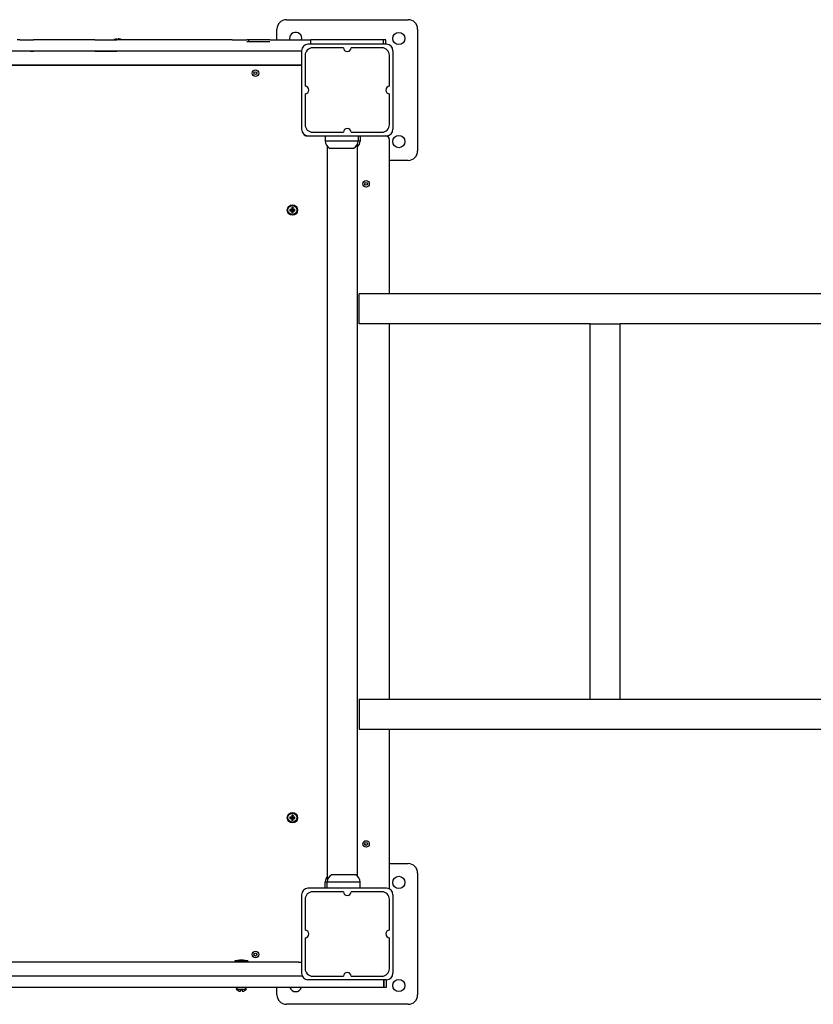
# Model space of a CAD drawing. Units: millimetres. Extents: x 19594 to 28074, y -4858 to 5653.
# Drawn here: x 24613 to 25460, y -900 to 150 of the extents above; entities that cross this region are included whole.
import ezdxf

# ---------------------------------------------------------------- set-up
doc = ezdxf.new("R2010")
doc.units = ezdxf.units.MM

# ---------------------------------------------------------------- blocks, each defined once
blk = doc.blocks.new('ИЛ-14')
for p, q in [((24897.6, 149.9), (25027.6, 149.9)), ((24887.6, 128.5), (24887.6, 139.9)), ((25037.6, 139.9), (25037.6, 9.9)), ((24638, 128.5), (24627.8, 128.5)), ((24716.8, 129.5), (24716.8, 128.5)), ((24718.4, 129.5), (24718.4, 128.5)), ((24857.6, 126.5), (24857.6, 128.5)), ((24923.7, 123.7), (24923.7, 128.5)), ((25001.2, 123.7), (25001.2, 128.4)), ((25003.7, 123.7), (25003.7, 128.4)), ((24913.9, 116.5), (24153.9, 116.5)), ((24638, 116.5), (24627.8, 116.5)), ((24913.9, 116.8), (24913.9, 33)), ((25004.5, 123.7), (24920.7, 123.7)), ((24958.6, 119.9), (24925.6, 119.9)), ((24999.6, 119.9), (24966.6, 119.9)), ((25011.4, 33), (25011.4, 116.8)), ((24917.6, 111.9), (24917.6, 78.9)), ((25007.6, 78.9), (25007.6, 111.9)), ((24155.7, 101.5), (24913.9, 101.5)), ((24913.9, 101.5), (24155.7, 101.5)), ((24155.7, 101.4), (24913.9, 101.4)), ((24913.9, 101.4), (24155.7, 101.4)), ((24715.6, 101.5), (24715.6, 101.5)), ((24715.6, 101.5), (24715.6, 101.5)), ((24715.6, 101.4), (24715.6, 101.4)), ((24715.6, 101.4), (24715.6, 101.4)), ((24719.6, 101.5), (24719.6, 101.5)), ((24719.6, 101.5), (24719.6, 101.5)), ((24719.6, 101.4), (24719.6, 101.4)), ((24719.6, 101.4), (24719.6, 101.4)), ((24917.6, 70.9), (24917.6, 37.9)), ((25007.6, 37.9), (25007.6, 70.9)), ((24917.6, 26.9), (24917.6, 26.4)), ((24919.6, 25.9), (24939.1, 25.9)), ((24920.7, 26.2), (25004.5, 26.2)), ((24925.6, 29.9), (24958.6, 29.9)), ((24939.1, 26.2), (24939.1, 20.4)), ((24939.1, 26.2), (24939.1, 25.9)), ((24966.6, 29.9), (24999.6, 29.9)), ((24974.1, 26.2), (24974.1, 20.4)), ((24976.2, 26.2), (24976.2, 20.4)), ((24976.2, 26.2), (24976.2, 25.9)), ((24976.2, 25.9), (25003.6, 25.9)), ((25007.6, -142.6), (25007.6, 21.9)), ((24974.1, 20.4), (24939.1, 20.4)), ((24956.6, 20.4), (24939.1, 20.4)), ((24941.6, -766.9), (24941.6, 14.3)), ((24943.6, 12.9), (24969.6, 12.9)), ((24974.1, 20.4), (24956.6, 20.4)), ((24973.6, -763.5), (24973.6, 17.7)), ((24976.2, 20.4), (24974.1, 20.4)), ((24976.2, 20.4), (24974.1, 20.4)), ((25027.6, -0.1), (25007.6, -0.1)), ((24901.5, -52.4), (24901.5, -53.8)), ((24901.5, -52.4), (24903.3, -52.9)), ((24903.4, -52.4), (24901.5, -52.4)), ((24903.4, -50.5), (24904, -52.2)), ((24904.8, -50.5), (24903.4, -50.5)), ((24903.4, -50.5), (24903.4, -52.4)), ((24903.4, -52.4), (24904, -52.9)), ((24904, -52.9), (24904, -52.2)), ((24904, -52.2), (24904.3, -52.2)), ((24904.8, -50.5), (24904.3, -52.2)), ((24904.3, -52.2), (24904.3, -52.9)), ((24904.8, -52.4), (24904.3, -52.9)), ((24904.8, -52.4), (24904.8, -50.5)), ((24906.7, -52.4), (24904.8, -52.4)), ((24906.7, -52.4), (24905, -52.9)), ((24906.7, -53.8), (24906.7, -52.4)), ((24901.5, -53.8), (24903.3, -53.2)), ((24901.5, -53.8), (24903.4, -53.8)), ((24903.3, -53.2), (24903.3, -52.9)), ((24903.3, -52.9), (24904, -52.9)), ((24904, -53.2), (24903.3, -53.2)), ((24903.4, -53.8), (24904, -53.2)), ((24903.4, -53.8), (24903.4, -55.7)), ((24903.4, -55.7), (24904, -54)), ((24903.4, -55.7), (24904.8, -55.7)), ((24904, -54), (24904, -53.2)), ((24904.3, -54), (24904, -54)), ((24904.3, -52.9), (24905, -52.9)), ((24904.8, -53.8), (24904.3, -53.2)), ((24905, -53.2), (24904.3, -53.2)), ((24904.3, -53.2), (24904.3, -54)), ((24904.8, -55.7), (24904.3, -54)), ((24904.8, -55.7), (24904.8, -53.8)), ((24904.8, -53.8), (24906.7, -53.8)), ((24905, -52.9), (24905, -53.2)), ((24906.7, -53.8), (24905, -53.2)), ((24975.1, -174.6), (24975.1, -142.6)), ((26280.1, -142.6), (24975.1, -142.6)), ((25221.6, -174.6), (24975.1, -174.6)), ((25007.6, -574.6), (25007.6, -174.6)), ((25221.6, -574.6), (25221.6, -174.6)), ((25221.6, -174.6), (25237.6, -174.6)), ((25237.6, -174.6), (25253.6, -174.6)), ((25253.6, -574.6), (25253.6, -174.6)), ((25481.6, -174.6), (25253.6, -174.6)), ((24975.1, -574.6), (24975.1, -606.6)), ((24975.1, -574.6), (25221.6, -574.6)), ((25221.6, -574.6), (25237.6, -574.6)), ((25237.6, -574.6), (25253.6, -574.6)), ((25253.6, -574.6), (25481.6, -574.6)), ((24975.1, -606.6), (26280.1, -606.6)), ((25007.6, -776.1), (25007.6, -606.6)), ((24901.5, -700.4), (24901.5, -701.8)), ((24901.5, -700.4), (24903.3, -700.9)), ((24903.4, -700.4), (24901.5, -700.4)), ((24901.5, -701.8), (24903.3, -701.2)), ((24901.5, -701.8), (24903.4, -701.8)), ((24903.3, -701.2), (24903.3, -700.9)), ((24903.3, -700.9), (24904, -700.9)), ((24904, -701.2), (24903.3, -701.2)), ((24903.4, -698.5), (24904, -700.2)), ((24904.8, -698.5), (24903.4, -698.5)), ((24903.4, -698.5), (24903.4, -700.4)), ((24903.4, -700.4), (24904, -700.9)), ((24903.4, -701.8), (24904, -701.2)), ((24903.4, -701.8), (24903.4, -703.7)), ((24903.4, -703.7), (24904, -702)), ((24904, -700.9), (24904, -700.2)), ((24904, -700.2), (24904.3, -700.2)), ((24904, -702), (24904, -701.2)), ((24904.3, -702), (24904, -702)), ((24904.8, -698.5), (24904.3, -700.2)), ((24904.3, -700.2), (24904.3, -700.9)), ((24904.8, -700.4), (24904.3, -700.9)), ((24904.3, -700.9), (24905, -700.9)), ((24904.8, -701.8), (24904.3, -701.2)), ((24905, -701.2), (24904.3, -701.2)), ((24904.3, -701.2), (24904.3, -702)), ((24904.8, -703.7), (24904.3, -702)), ((24904.8, -700.4), (24904.8, -698.5)), ((24906.7, -700.4), (24904.8, -700.4)), ((24904.8, -703.7), (24904.8, -701.8)), ((24904.8, -701.8), (24906.7, -701.8)), ((24906.7, -700.4), (24905, -700.9)), ((24905, -700.9), (24905, -701.2)), ((24906.7, -701.8), (24905, -701.2)), ((24906.7, -701.8), (24906.7, -700.4)), ((24903.4, -703.7), (24904.8, -703.7)), ((25007.6, -750.1), (25027.6, -750.1)), ((24971.7, -762.1), (24945.7, -762.1)), ((25037.6, -760.1), (25037.6, -890.1)), ((25004.5, -776.3), (24920.7, -776.3)), ((24939.1, -776.3), (24939.1, -769.6)), ((24939.1, -769.6), (24941.2, -769.6)), ((24939.1, -769.6), (24941.2, -769.6)), ((24941.2, -769.6), (24976.2, -769.6)), ((24941.2, -776.3), (24941.2, -769.6)), ((24941.2, -769.6), (24958.7, -769.6)), ((24958.7, -769.6), (24976.2, -769.6)), ((24976.2, -776.3), (24976.2, -769.6)), ((24913.9, -783.2), (24913.9, -867)), ((24958.6, -780.1), (24925.6, -780.1)), ((24999.6, -780.1), (24966.6, -780.1)), ((25011.4, -867), (25011.4, -783.2)), ((24917.6, -788.1), (24917.6, -821.1)), ((25007.6, -821.1), (25007.6, -788.1)), ((24917.6, -829.1), (24917.6, -862.1)), ((25007.6, -862.1), (25007.6, -829.1)), ((24910.7, -855.1), (24155.7, -855.1)), ((24842.6, -853.9), (24842.6, -855.1)), ((24856.6, -853.9), (24842.6, -853.9)), ((24847.6, -853.1), (24847.6, -853.1)), ((24851.6, -853.1), (24851.6, -853.1)), ((24856.6, -853.9), (24856.6, -855.1)), ((24910.7, -855.1), (24913.9, -855.1)), ((24656.5, -870.1), (24426.8, -870.1)), ((24795.6, -870.1), (24656.5, -870.1)), ((24876.6, -870.1), (24795.6, -870.1)), ((24914.6, -870.1), (24876.6, -870.1)), ((24925.6, -870.1), (24958.6, -870.1)), ((24966.6, -870.1), (24999.6, -870.1)), ((24920.7, -873.8), (25004.5, -873.8)), ((25001.4, -873.8), (25001.4, -882.1)), ((25001.5, -873.8), (25001.5, -882.1)), ((25004, -873.8), (25004, -882.1)), ((24656.5, -882.1), (24426.8, -882.1)), ((24795.6, -882.1), (24656.5, -882.1)), ((24876.6, -882.1), (24795.6, -882.1)), ((24844, -884), (24845.9, -882.1)), ((24844, -884), (24855.2, -884)), ((24848.8, -886.1), (24848.8, -884.5)), ((24848.8, -884.5), (24850.4, -884.5)), ((24850.4, -884.5), (24850.4, -886.1)), ((24855.2, -884), (24853.4, -882.1)), ((24936.7, -882.1), (24876.6, -882.1)), ((24887.6, -890.1), (24887.6, -882.1)), ((25001.4, -882.1), (24936.7, -882.1)), ((25001.5, -882.1), (25001.4, -882.1)), ((25004, -882.1), (25001.5, -882.1)), ((25004, -882.1), (25004, -882.1)), ((25027.6, -900.1), (24897.6, -900.1))]:
    blk.add_line(p, q)
for centre, radius in [((25017.6, 129.9), 6.5), ((24864.6, 92.9), 3.5), ((24864.6, 92.9), 1.5), ((25017.6, 19.9), 6.5), ((24982.6, -25.1), 3.5), ((24982.6, -25.1), 1.5), ((24904.1, -53.1), 5.5), ((24904.1, -53.1), 4.75), ((24904.1, -701.1), 5.5), ((24904.1, -701.1), 4.75), ((24982.6, -729.1), 3.5), ((24982.6, -729.1), 1.5), ((25017.6, -770.1), 6.5), ((24864.6, -847.1), 3.5), ((24864.6, -847.1), 1.5), ((25017.6, -880.1), 6.5)]:
    blk.add_circle(centre, radius)
for centre, radius, start, end in [((24897.6, 139.9), 10, 90, 180), ((25027.6, 139.9), 10, 0, 90), ((24907.6, 129.9), 6.5, 347.0944, 180), ((24907.6, 129.9), 6.5, 180, 192.9054), ((24920.7, 116.8), 6.85, 90, 180), ((24925.6, 111.9), 8, 90, 180), ((24962.6, 119.9), 4, 180, 0), ((24999.6, 111.9), 8, 0, 90), ((25004.5, 116.8), 6.85, 0, 90), ((24716.6, 114.6), 13.2, 269.3339, 270.6665), ((24716.6, 114.6), 13.2, 269.3673, 270.6331), ((24716.6, 114.6), 13.2, 269.3339, 270.6665), ((24716.6, 114.6), 13.2, 269.3673, 270.6331), ((24718.6, 114.6), 13.2, 269.3669, 270.6327), ((24718.6, 114.6), 13.2, 269.3335, 270.6661), ((24718.6, 114.6), 13.2, 269.3669, 270.6327), ((24718.6, 114.6), 13.2, 269.3335, 270.6661), ((24917.6, 74.9), 4, 270, 90), ((25007.6, 74.9), 4, 90, 270), ((24920.7, 33), 6.85, 180, 270), ((24925.6, 37.9), 8, 180, 270), ((24962.6, 29.9), 4, 0, 180), ((24999.6, 37.9), 8, 270, 0), ((25004.5, 33), 6.85, 270, 0), ((24919.6, 29.9), 4, 210.2741, 270), ((25003.6, 21.9), 4, 0, 90), ((24947.6, 20.4), 8.5, 180, 241.9275), ((24965.6, 20.4), 8.5, 298.0725, 0), ((24967.7, 20.4), 8.5, 314.3798, 0), ((25027.6, 9.9), 10, 270, 0), ((25027.6, -760.1), 10, 0, 90), ((24947.6, -769.6), 8.5, 134.3798, 180), ((24949.7, -769.6), 8.5, 118.0725, 180), ((24967.7, -769.6), 8.5, 0, 61.9275), ((24920.7, -783.2), 6.85, 90, 180), ((25004.5, -783.2), 6.85, 0, 90), ((25003.6, -776.1), 4, 346.4607, 0), ((24925.6, -788.1), 8, 90, 180), ((24962.6, -780.1), 4, 180, 0), ((24999.6, -788.1), 8, 0, 90), ((24917.6, -825.1), 4, 270, 90), ((25007.6, -825.1), 4, 90, 270), ((24850.5, -878.8), 25.8, 96.5017, 106.1301), ((24848.7, -878.8), 25.8, 73.8699, 83.4983), ((24920.7, -867), 6.85, 180, 270), ((24925.6, -862.1), 8, 180, 270), ((24962.6, -870.1), 4, 0, 180), ((24999.6, -862.1), 8, 270, 0), ((25004.5, -867), 6.85, 270, 0), ((24849, -879.1), 7, 223.8599, 268.1731), ((24850.2, -879.1), 7, 271.8269, 316.1401), ((24897.6, -890.1), 10, 180, 270), ((24907.6, -880.1), 6.5, 197.9202, 270), ((24907.6, -880.1), 6.5, 270, 342.0798), ((25027.6, -890.1), 10, 270, 0)]:
    blk.add_arc(centre, radius, start, end)
for centre, major_axis, start_param, end_param in [((24613.1, 128.5), (-4.05, 0), 4.677181, 5.45715), ((24613.8, 128.5), (15, 0), 4.677181, 5.923126), ((24666.7, 128.5), (30.7, 0), 0.518946, 2.781533), ((24713.3, 128.5), (23, 0), 3.660539, 4.866615), ((24728.6, 128.5), (76.6, 0), 0.780297, 1.725023), ((24357.9, 128.4), (598.1, 0), 0.634068, 0.780297), ((24876.9, 128.5), (46, 0), 3.77566, 4.228524), ((24853.6, 128.5), (4.05, 0), 0, 1.086932), ((24876.9, 126.5), (46, 0), 4.228524, 4.488534), ((24916.4, 128.4), (-132.4, 0), -1.278466, -1.111126), ((24938.2, 126.5), (322.1, 0), 4.488534, 4.53119), ((24879.4, 128.5), (-4.05, 0), 4.53119, 5.00472), ((24938.2, 128.5), (322.1, 0), 4.53119, 4.667578), ((24909.3, 128.4), (96.4, 0), 0.305785, 1.420443), ((24503.7, 128.4), (500, 0), 0, 0.099888), ((24613.8, 116.5), (15, 0), -0.753396, -0.360059), ((24666.7, 116.5), (30.7, 0), 0.518946, 2.781533), ((24713.3, 116.5), (23, 0), 3.660539, 4.866615), ((24728.6, 116.5), (76.6, 0), 0.780297, 1.725023), ((24357.9, 116.4), (598.1, 0), 0.772269, 0.780297), ((24717.6, 101.5), (-7.5, 0), 3.141593, 6.283185), ((24717.6, 101.5), (-7.5, 0), 0, 1.300283), ((24717.6, 101.4), (-7.5, 0), 3.141593, 6.283185), ((24717.6, 101.4), (-7.5, 0), 0, 1.300283), ((24717.6, 101.5), (-7.5, 0), 1.300864, 1.421372), ((24717.6, 101.4), (-7.5, 0), 1.300864, 1.421372), ((24717.6, 101.5), (-7.5, 0), 1.452764, 1.688829), ((24717.6, 101.4), (-7.5, 0), 1.452764, 1.688829), ((24717.6, 101.5), (-7.5, 0), -4.562965, -4.442456), ((24717.6, 101.4), (-7.5, 0), -4.562965, -4.442456), ((24717.6, 101.5), (-7.5, 0), 1.84131, 3.141593), ((24717.6, 101.4), (-7.5, 0), 1.84131, 3.141593)]:
    blk.add_ellipse(centre, major_axis=major_axis, ratio=0.000025, start_param=start_param, end_param=end_param)
for points, knots in [([(24713.4, 128.5), (24713.4, 128.5), (24713.4, 128.5), (24713.4, 128.5), (24713.4, 128.5), (24713.5, 128.5), (24713.7, 128.6), (24714.1, 128.8), (24714.3, 128.9), (24714.9, 129.1), (24715.2, 129.2), (24715.7, 129.4), (24716, 129.4), (24716.5, 129.5), (24716.6, 129.5), (24716.8, 129.5)], [6.674517, 6.674517, 6.674517, 6.674517, 6.767039, 6.767039, 6.76939, 6.76939, 8.407222, 8.407222, 11.656596, 11.656596, 14.906399, 14.906399, 18.156415, 18.156415, 20, 20, 20, 20]), ([(24721.8, 128.5), (24721.8, 128.5), (24721.8, 128.5), (24721.8, 128.5), (24721.8, 128.5), (24721.7, 128.5), (24721.6, 128.6), (24721.2, 128.8), (24720.9, 128.9), (24720.3, 129.1), (24720.1, 129.2), (24719.5, 129.4), (24719.2, 129.4), (24718.7, 129.5), (24718.6, 129.5), (24718.4, 129.5)], [6.674674, 6.674674, 6.674674, 6.674674, 6.767535, 6.767535, 6.769548, 6.769548, 8.407222, 8.407222, 11.656596, 11.656596, 14.906399, 14.906399, 18.156415, 18.156415, 20, 20, 20, 20]), ([(24849.6, -853.1), (24849.5, -853.1), (24849.2, -853.1), (24848.9, -853.1), (24848.6, -853.1), (24848.1, -853.1), (24847.8, -853.1), (24847.6, -853.1)], [0, 0, 0, 0, 1.939671, 3.021963, 4.040649, 5.694623, 8, 8, 8, 8]), ([(24849.6, -853.1), (24849.4, -853.1), (24849, -853.1), (24848.3, -853.1), (24847.9, -853.1), (24847.6, -853.1)], [0, 0, 0, 0, 2.034238, 3.56465, 6, 6, 6, 6]), ([(24849.6, -853.1), (24849.7, -853.1), (24849.9, -853.1), (24850.3, -853.1), (24850.5, -853.1), (24850.8, -853.1), (24851.2, -853.1), (24851.4, -853.1), (24851.6, -853.1)], [0, 0, 0, 0, 1.497032, 2.753965, 4.433486, 5.43107, 6.565973, 9, 9, 9, 9]), ([(24851.6, -853.1), (24851.5, -853.1), (24851.2, -853.1), (24850.9, -853.1), (24850.6, -853.1), (24850.1, -853.1), (24849.8, -853.1), (24849.6, -853.1)], [0, 0, 0, 0, 1.939671, 3.021963, 4.040649, 5.694623, 8, 8, 8, 8])]:
    blk.add_open_spline(points, degree=3, knots=knots)

msp = doc.modelspace()

# ---------------------------------------------------------------- block references
msp.add_blockref('ИЛ-14', (0, 0))

doc.saveas('drawing.dxf')
